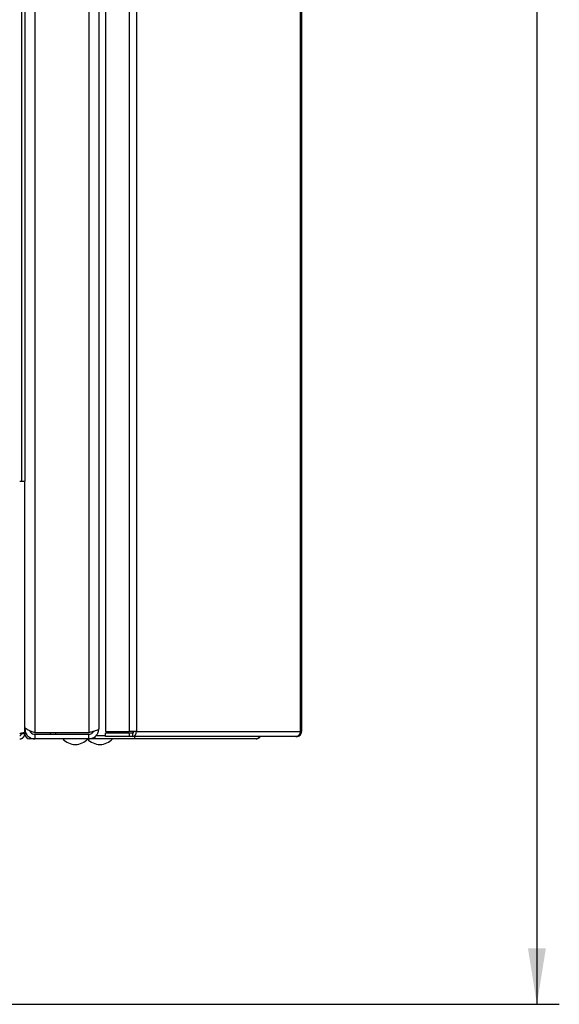
# Paper-space layout 'Blatt4' of a CAD drawing. Units: millimetres. Extents: x 0 to 4200, y 0 to 2970.
# Drawn here: x 2552 to 2793, y 1513 to 1952 of the extents above; entities that cross this region are included whole.
import ezdxf

# ---------------------------------------------------------------- set-up
doc = ezdxf.new("R2010")
doc.units = ezdxf.units.MM
doc.linetypes.add('SLD-Durchgehend', pattern=[0])
doc.layers.add('SLD-0', color=7, linetype='SLD-Durchgehend', lineweight=30)
doc.styles.add('SLDTEXTSTYLE1', font='TXT', dxfattribs={"width": 0.605})
doc.dimstyles.new('SLDDIMSTYLE0', dxfattribs={"dimtxt": 35, "dimasz": 25, "dimexe": 0, "dimexo": 0.0625, "dimgap": 8.75, "dimtad": 1, "dimdec": 0, "dimrnd": 1e-09, "dimzin": 12, "dimdsep": 46, "dimtxsty": 'SLDTEXTSTYLE1', "dimsah": 1, "dimcen": 0.09, "dimadec": 0, "dimazin": 3, "dimtfac": 1, "dimtdec": 0, "dimtofl": 0, "dimtmove": 0, "dimatfit": 3, "dimfxl": 1, "dimfrac": 2, "dimtolj": 1, "dimtzin": 12, "dimarcsym": 0})

# ---------------------------------------------------------------- blocks, each defined once
blk = doc.blocks.new('_D_52')
at = {"ltscale": 10}
for p, q in [((2465.47, 2551.12), (2792.97, 2551.12)), ((2782.97, 2551.12), (2782.97, 1513.22)), ((2465.47, 1513.22), (2792.97, 1513.22))]:
    blk.add_line(p, q, dxfattribs=at)
for points in [[(2782.97, 2551.12), (2778.97, 2526.12), (2786.97, 2526.12)], [(2782.97, 1513.22), (2786.97, 1538.22), (2778.97, 1538.22)]]:
    blk.add_solid(points, dxfattribs=at)
at = {"ltscale": 10, "insert": (2737.86, 1978.7), "char_height": 35, "attachment_point": 1, "rotation": 90, "style": 'SLDTEXTSTYLE1'}
blk.add_mtext('1038', dxfattribs=at)

psp = doc.layouts.new('Blatt4')

# ---------------------------------------------------------------- linework, layer by layer
at = {"layer": 'SLD-0', "ltscale": 10}
for p, q in [((2558.97, 2428.91), (2558.97, 1634.33)), ((2582.97, 2428.91), (2582.97, 1634.33)), ((2587.47, 2427.12), (2587.47, 1636.12)), ((2590.51, 2428.32), (2590.51, 1634.92)), ((2601, 2428.32), (2601, 1634.92)), ((2604.24, 2428.32), (2604.24, 1634.92)), ((2677.43, 1634.92), (2677.43, 2428.32)), ((2677.97, 2428.32), (2677.97, 1634.92)), ((2552.97, 2196.62), (2552.97, 1746.62)), ((2554.47, 2196.62), (2554.47, 1746.62)), ((2552.17, 1746.62), (2554.47, 1746.62)), ((2554.47, 1634.63), (2554.47, 1746.62)), ((2552.97, 1633.92), (2552.97, 1634.08)), ((2554.47, 1633.92), (2552.97, 1633.92)), ((2554.47, 1636.12), (2554.94, 1636.12)), ((2554.47, 1633.92), (2554.47, 1634.63)), ((2555.13, 1633.92), (2554.47, 1633.92)), ((2582.97, 1634.33), (2558.97, 1634.33)), ((2565.97, 1633.62), (2565.97, 1634.33)), ((2568.27, 1633.62), (2568.27, 1634.33)), ((2584.68, 1634.29), (2584.68, 1634.78)), ((2590.51, 1634.92), (2601, 1634.92)), ((2590.51, 1632.62), (2590.51, 1634.12)), ((2601, 1634.12), (2590.51, 1634.12)), ((2604.24, 1634.92), (2601, 1634.92)), ((2601, 1634.12), (2601, 1632.62)), ((2602.48, 1634.12), (2601, 1634.12)), ((2602.48, 1634.12), (2602.48, 1632.62)), ((2602.59, 1634.92), (2602.59, 1634.13)), ((2604.24, 1634.92), (2677.43, 1634.92)), ((2677.43, 1634.92), (2677.97, 1634.92)), ((2556.77, 1632.21), (2556.77, 1631.62)), ((2558.97, 1631.62), (2556.77, 1631.62)), ((2558.97, 1633.62), (2558.97, 1631.62)), ((2582.97, 1633.62), (2558.97, 1633.62)), ((2582.97, 1631.62), (2558.97, 1631.62)), ((2582.97, 1631.62), (2582.97, 1633.62)), ((2585.71, 1631.62), (2582.97, 1631.62)), ((2585.71, 1632.58), (2585.71, 1631.62)), ((2603.44, 1631.62), (2585.71, 1631.62)), ((2586.18, 1633.12), (2586.44, 1633.12)), ((2586.44, 1633.12), (2586.44, 1633.36)), ((2586.44, 1633.12), (2590.51, 1633.12)), ((2601, 1632.62), (2590.51, 1632.62)), ((2602.48, 1632.62), (2601, 1632.62)), ((2675.33, 1632.62), (2602.48, 1632.62)), ((2603.44, 1632.62), (2603.44, 1631.62)), ((2657.67, 1631.62), (2603.44, 1631.62)), ((2675.33, 1632.62), (2675.67, 1632.62))]:
    psp.add_line(p, q, dxfattribs=at)
at = {"layer": 'SLD-0', "ltscale": 100}
for centre, radius, start, end in [((2556.77, 1633.92), 2.3, 180, 270), ((2602.17, 1634.68), 2.09, 278.5517, 6.5409), ((2602.37, 1634.84), 0.725, 278.5517, 6.5409), ((2576.97, 1636.64), 7.52, 221.8853, 270), ((2576.97, 1636.64), 7.52, 270, 318.1147), ((2587.97, 1636.64), 7.52, 221.8853, 270), ((2587.97, 1636.64), 7.52, 270, 318.1147)]:
    psp.add_arc(centre, radius, start, end, dxfattribs=at)
at = {"layer": 'SLD-0', "ltscale": 10}
for points, knots in [([(2554.47, 1634.63), (2554.45, 1634.58), (2554.4, 1634.48), (2554, 1634.32), (2553.41, 1634.17), (2552.76, 1634.03), (2552.33, 1633.95), (2552.17, 1633.92)], [0, 0, 0, 0, 0.209052, 0.427821, 0.6465923, 0.8653635, 1, 1, 1, 1]), ([(2552.17, 1631.62), (2552.3, 1631.63), (2552.55, 1631.64), (2552.92, 1631.73), (2553.25, 1631.88), (2553.47, 1632.02), (2553.6, 1632.12), (2553.7, 1632.2), (2553.82, 1632.32), (2553.95, 1632.46), (2554.05, 1632.6), (2554.13, 1632.71), (2554.19, 1632.82), (2554.27, 1632.97), (2554.34, 1633.15), (2554.39, 1633.31), (2554.43, 1633.48), (2554.46, 1633.68), (2554.47, 1633.84), (2554.47, 1633.92)], [0, 0, 0, 0, 0.10346, 0.20896, 0.317161, 0.399885, 0.427778, 0.454643, 0.508593, 0.563318, 0.618835, 0.646728, 0.673593, 0.727544, 0.782268, 0.837786, 0.865679, 0.932569, 1, 1, 1, 1]), ([(2552.17, 1633.12), (2552.2, 1633.12), (2552.26, 1633.12), (2552.35, 1633.14), (2552.43, 1633.16), (2552.51, 1633.2), (2552.59, 1633.23), (2552.65, 1633.28), (2552.71, 1633.33), (2552.76, 1633.38), (2552.81, 1633.44), (2552.86, 1633.51), (2552.89, 1633.57), (2552.93, 1633.66), (2552.96, 1633.78), (2552.97, 1633.87), (2552.97, 1633.92)], [0, 0, 0, 0, 0.069463, 0.139564, 0.211701, 0.284553, 0.345163, 0.406196, 0.468555, 0.531375, 0.591965, 0.65342, 0.715315, 0.778112, 0.888094, 1, 1, 1, 1]), ([(2558.97, 1634.33), (2558.43, 1634.52), (2557.36, 1634.9), (2555.95, 1635.47), (2554.93, 1636.04), (2554.51, 1636.49), (2554.48, 1636.75), (2554.47, 1636.83)], [0, 0, 0, 0, 0.227761, 0.455584, 0.683406, 0.911229, 1, 1, 1, 1]), ([(2554.47, 1636.12), (2554.53, 1635.58), (2554.64, 1634.51), (2555.51, 1633.1), (2556.78, 1632.08), (2558.02, 1631.66), (2558.76, 1631.63), (2558.97, 1631.62)], [0, 0, 0, 0, 0.227761, 0.455584, 0.683406, 0.911229, 1, 1, 1, 1]), ([(2556.67, 1635.19), (2556.81, 1634.92), (2557.1, 1634.35), (2557.94, 1633.75), (2558.62, 1633.66), (2558.97, 1633.62)], [0, 0, 0, 0, 0.307339, 0.644965, 1, 1, 1, 1]), ([(2587.47, 1636.12), (2587.42, 1635.99), (2587.31, 1635.72), (2586.49, 1635.33), (2585.28, 1634.93), (2584.03, 1634.59), (2583.24, 1634.4), (2582.97, 1634.33)], [0, 0, 0, 0, 0.221505, 0.443039, 0.664574, 0.886107, 1, 1, 1, 1]), ([(2582.97, 1631.62), (2583.49, 1631.67), (2584.54, 1631.78), (2585.92, 1632.6), (2586.94, 1633.81), (2587.42, 1635.07), (2587.46, 1635.85), (2587.47, 1636.12)], [0, 0, 0, 0, 0.221505, 0.443039, 0.664574, 0.886107, 1, 1, 1, 1]), ([(2582.97, 1633.62), (2583.28, 1633.66), (2583.91, 1633.73), (2584.68, 1634.21), (2584.99, 1634.68), (2585.12, 1634.9)], [0, 0, 0, 0, 0.358708, 0.710912, 1, 1, 1, 1]), ([(2659.11, 1632.62), (2659.11, 1632.61), (2659.06, 1632.47), (2658.83, 1632.14), (2658.38, 1631.71), (2657.9, 1631.65), (2657.67, 1631.62)], [0, 0, 0, 0, 0.014229, 0.219718, 0.616733, 1, 1, 1, 1]), ([(2657.67, 1631.62), (2657.93, 1631.65), (2658.43, 1631.7), (2659.11, 1632.06), (2659.41, 1632.44), (2659.56, 1632.62)], [0, 0, 0, 0, 0.346645, 0.687421, 1, 1, 1, 1])]:
    psp.add_open_spline(points, degree=3, knots=knots, dxfattribs=at)
for points in [[(2677.43, 1634.92), (2677.38, 1634.62), (2677.27, 1634.02), (2676.78, 1633.26), (2676.11, 1632.72), (2675.59, 1632.65), (2675.33, 1632.62)], [(2675.67, 1632.62), (2675.97, 1632.65), (2676.58, 1632.72), (2677.34, 1633.26), (2677.87, 1634.02), (2677.94, 1634.62), (2677.97, 1634.92)]]:
    psp.add_open_spline(points, degree=3, dxfattribs=at)

# ---------------------------------------------------------------- dimensions: what is measured, and where the dimension line sits
at = {"ltscale": 10}
dim = psp.add_linear_dim(base=(2782.97, 1513.22), p1=(2455.47, 2551.12), p2=(2455.47, 1513.22), angle=90, dimstyle='SLDDIMSTYLE0', dxfattribs=at)
dim.commit()
dim.dimension.update_dxf_attribs({"geometry": '_D_52', "text_midpoint": (2782.97, 2032.17), "dimtype": 160})

doc.saveas('drawing.dxf')
